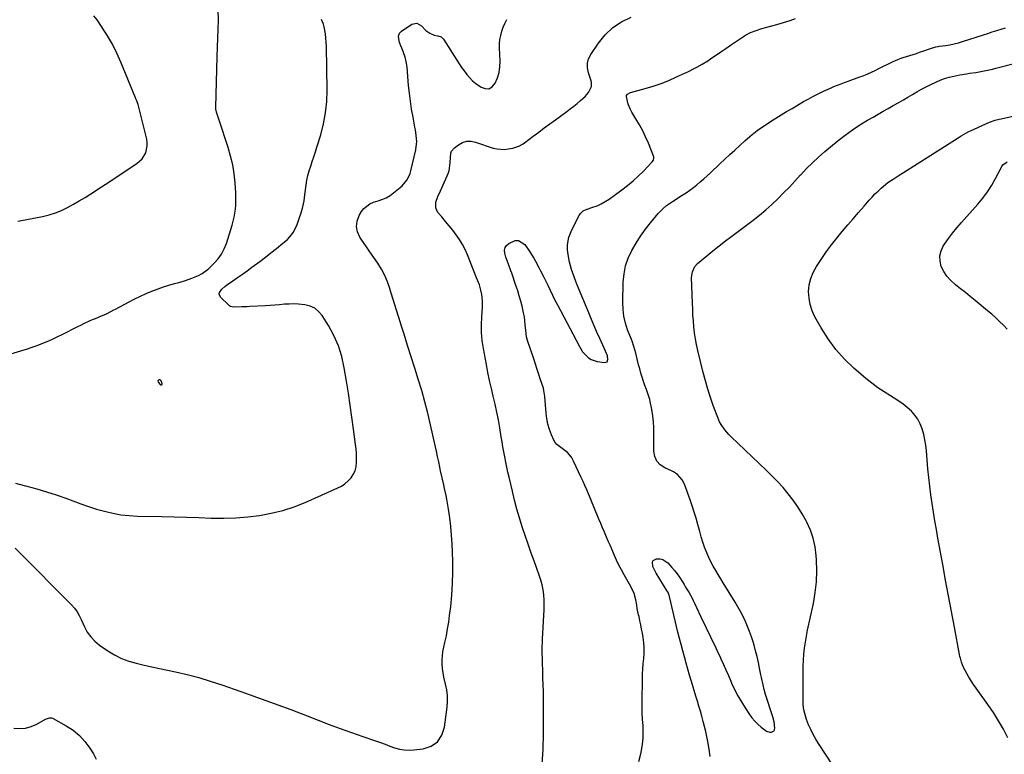
# Model space of a CAD drawing. Units: inches. Extents: x 1926327 to 1931647, y 400682 to 405962.
# Drawn here: x 1927095 to 1927728, y 401784 to 402256 of the extents above; entities that cross this region are included whole.
import ezdxf

# ---------------------------------------------------------------- set-up
doc = ezdxf.new("R2010")
doc.units = ezdxf.units.IN
doc.header["$MEASUREMENT"] = 0
for name, color, linetype in [('1', 7, 'Continuous'), ('7', 7, 'Continuous'), ('8', 7, 'Continuous')]:
    doc.layers.add(name, color=color, linetype=linetype)

msp = doc.modelspace()

# ---------------------------------------------------------------- linework, layer by layer
at = {"layer": '1', "color": 18}
msp.add_polyline3d([(1927185.6, 402024.34, 1768), (1927184.66, 402024.34, 1768), (1927184.09, 402023.69, 1768), (1927184.25, 402022.84, 1768), (1927185.47, 402021.3, 1768), (1927185.75, 402021.13, 1768), (1927186.43, 402021.1, 1768), (1927186.87, 402021.45, 1768), (1927186.9, 402022.01, 1768), (1927186.26, 402023.66, 1768), (1927185.6, 402024.34, 1768)], dxfattribs=at)
at = {"layer": '7', "color": 18}
for points in [[(1927089.65, 402041.02, 1768), (1927100.24, 402044.37, 1768), (1927102.71, 402045.18, 1768), (1927105.18, 402046.04, 1768), (1927107.62, 402046.94, 1768), (1927110.06, 402047.88, 1768), (1927114, 402049.5, 1768), (1927116.89, 402050.76, 1768), (1927119.75, 402052.11, 1768), (1927122.58, 402053.5, 1768), (1927132.75, 402058.67, 1768), (1927134.58, 402059.58, 1768), (1927136.43, 402060.48, 1768), (1927140.16, 402062.17, 1768), (1927142.15, 402063.04, 1768), (1927143.92, 402063.8, 1768), (1927147.45, 402065.3, 1768), (1927150.98, 402066.81, 1768), (1927153.9, 402068.23, 1768), (1927155.82, 402069.23, 1768), (1927156.78, 402069.73, 1768), (1927165.74, 402074.53, 1768), (1927169.3, 402076.37, 1768), (1927172.89, 402078.12, 1768), (1927176.54, 402079.75, 1768), (1927180.23, 402081.31, 1768), (1927184.29, 402082.87, 1768), (1927187.74, 402084.08, 1768), (1927191.23, 402085.16, 1768), (1927194.74, 402086.16, 1768), (1927197.48, 402086.88, 1768), (1927199.64, 402087.48, 1768), (1927201.79, 402088.13, 1768), (1927206.02, 402089.61, 1768), (1927210.17, 402091.32, 1768), (1927212.51, 402092.63, 1768), (1927215.75, 402095.03, 1768), (1927216.75, 402095.94, 1768), (1927220.32, 402099.36, 1768), (1927222.83, 402102.16, 1768), (1927225.02, 402105.16, 1768), (1927226.74, 402108.45, 1768), (1927228.14, 402111.94, 1768), (1927231.86, 402123.75, 1768), (1927232.57, 402126.27, 1768), (1927233.18, 402128.81, 1768), (1927233.63, 402131.38, 1768), (1927233.98, 402133.97, 1768), (1927234.19, 402136.58, 1768), (1927234.3, 402139.19, 1768), (1927234.28, 402141.8, 1768), (1927234.17, 402144.42, 1768), (1927233.74, 402150.87, 1768), (1927233.12, 402156.67, 1768), (1927232.22, 402162.41, 1768), (1927230.88, 402168.06, 1768), (1927229.26, 402173.66, 1768), (1927223.45, 402191.2, 1768), (1927222.77, 402193.23, 1768), (1927221.78, 402196.27, 1768), (1927221.45, 402198.35, 1768), (1927221.42, 402199.41, 1768), (1927222.2, 402232.15, 1768), (1927222.36, 402238.02, 1768), (1927222.55, 402243.89, 1768), (1927222.79, 402249.76, 1768), (1927223.05, 402255.63, 1768), (1927222.92, 402261.42, 1768)], [(1927092.4, 401916.17, 1772), (1927098.42, 401910.13, 1772), (1927102.18, 401906.36, 1772), (1927105.94, 401902.59, 1772), (1927109.7, 401898.81, 1772), (1927113.45, 401895.04, 1772), (1927128.61, 401879.77, 1772), (1927130.51, 401877.66, 1772), (1927132.17, 401875.36, 1772), (1927133.61, 401872.91, 1772), (1927134.25, 401871.65, 1772), (1927134.84, 401870.36, 1772), (1927136.87, 401865.68, 1772), (1927138.72, 401862.26, 1772), (1927140.9, 401859.11, 1772), (1927143.57, 401856.37, 1772), (1927146.58, 401853.91, 1772), (1927151.88, 401850.27, 1772), (1927156.21, 401847.65, 1772), (1927160.69, 401845.38, 1772), (1927165.39, 401843.63, 1772), (1927170.25, 401842.23, 1772), (1927175.23, 401841.11, 1772), (1927180.22, 401839.99, 1772), (1927185.2, 401838.9, 1772), (1927190.19, 401837.82, 1772), (1927195.37, 401836.71, 1772), (1927202.91, 401834.94, 1772), (1927210.4, 401833, 1772), (1927217.81, 401830.77, 1772), (1927225.17, 401828.36, 1772), (1927237.5, 401824.08, 1772), (1927248.2, 401820.29, 1772), (1927258.88, 401816.43, 1772), (1927269.52, 401812.45, 1772), (1927280.13, 401808.39, 1772), (1927287.06, 401805.69, 1772), (1927294.2, 401802.96, 1772), (1927301.35, 401800.29, 1772), (1927308.54, 401797.7, 1772), (1927315.74, 401795.16, 1772), (1927324.08, 401792.28, 1772), (1927327.13, 401791.22, 1772), (1927330.18, 401790.14, 1772), (1927333.22, 401789.05, 1772), (1927336.25, 401787.95, 1772), (1927339.31, 401787.08, 1772), (1927342.41, 401786.5, 1772), (1927345.55, 401786.37, 1772), (1927348.73, 401786.54, 1772), (1927354.61, 401787.26, 1772), (1927359.72, 401789.06, 1772), (1927363.89, 401791.8, 1772), (1927366.62, 401795.96, 1772), (1927368.41, 401801.08, 1772), (1927370, 401814, 1772), (1927370.25, 401817.71, 1772), (1927370.21, 401821.41, 1772), (1927369.77, 401825.08, 1772), (1927369.04, 401828.73, 1772), (1927367.95, 401833.32, 1772), (1927367.45, 401836.04, 1772), (1927367.11, 401838.79, 1772), (1927366.9, 401841.56, 1772), (1927366.88, 401844.34, 1772), (1927367.01, 401847.09, 1772), (1927367.37, 401849.83, 1772), (1927367.89, 401852.55, 1772), (1927368.61, 401855.67, 1772), (1927369.53, 401859.95, 1772), (1927370.35, 401864.25, 1772), (1927371.04, 401868.57, 1772), (1927371.63, 401872.91, 1772), (1927372.32, 401878.78, 1772), (1927373.02, 401886.08, 1772), (1927373.51, 401893.38, 1772), (1927373.66, 401900.7, 1772), (1927373.59, 401908.03, 1772), (1927373.24, 401919.02, 1772), (1927372.94, 401924.6, 1772), (1927372.48, 401930.17, 1772), (1927371.77, 401935.71, 1772), (1927370.91, 401941.24, 1772), (1927369.76, 401947.7, 1772), (1927369.33, 401949.98, 1772), (1927368.39, 401954.52, 1772), (1927367.87, 401956.78, 1772), (1927366.84, 401961.29, 1772), (1927365.87, 401965.83, 1772), (1927365.37, 401968.23, 1772), (1927364.65, 401971.7, 1772), (1927363.91, 401975.16, 1772), (1927363.16, 401978.62, 1772), (1927362.39, 401982.08, 1772), (1927359.38, 401995.49, 1772), (1927357.63, 402002.86, 1772), (1927355.75, 402010.19, 1772), (1927353.68, 402017.46, 1772), (1927351.49, 402024.71, 1772), (1927349.21, 402031.93, 1772), (1927346.93, 402039.15, 1772), (1927344.65, 402046.37, 1772), (1927342.38, 402053.6, 1772), (1927340.71, 402058.9, 1772), (1927339, 402064.36, 1772), (1927337.3, 402069.83, 1772), (1927335.61, 402075.3, 1772), (1927333.92, 402080.77, 1772), (1927333.22, 402083.06, 1772), (1927331.71, 402087.3, 1772), (1927329.96, 402091.43, 1772), (1927327.84, 402095.38, 1772), (1927325.48, 402099.22, 1772), (1927322.93, 402102.96, 1772), (1927320.38, 402106.7, 1772), (1927317.82, 402110.44, 1772), (1927315.26, 402114.18, 1772), (1927314, 402116.02, 1772), (1927312.46, 402119.44, 1772), (1927311.73, 402122.9, 1772), (1927312.22, 402126.39, 1772), (1927313.51, 402129.91, 1772), (1927315.01, 402132.47, 1772), (1927316.54, 402134.5, 1772), (1927320.4, 402137.52, 1772), (1927322.74, 402138.53, 1772), (1927325.75, 402139.42, 1772), (1927328.79, 402140.42, 1772), (1927330.76, 402141.21, 1772), (1927333.46, 402142.87, 1772), (1927339.85, 402147.97, 1772), (1927341.06, 402149.03, 1772), (1927344.16, 402152.7, 1772), (1927345.68, 402155.53, 1772), (1927346.23, 402157.03, 1772), (1927346.68, 402158.57, 1772), (1927349.89, 402172.14, 1772), (1927350.43, 402175.75, 1772), (1927350.46, 402177.58, 1772), (1927350.16, 402181.25, 1772), (1927349.63, 402184.9, 1772), (1927349.31, 402186.72, 1772), (1927348.1, 402193.21, 1772), (1927347.22, 402198.28, 1772), (1927346.45, 402203.36, 1772), (1927345.82, 402208.46, 1772), (1927345.29, 402213.58, 1772), (1927344.25, 402225.25, 1772), (1927343.91, 402227.83, 1772), (1927342.97, 402231.62, 1772), (1927342.16, 402234.09, 1772), (1927341.71, 402235.31, 1772), (1927339.47, 402241.1, 1772), (1927339.16, 402242.09, 1772), (1927338.83, 402245.16, 1772), (1927339.38, 402247.02, 1772), (1927340.7, 402248.43, 1772), (1927347.29, 402252.8, 1772), (1927350.57, 402253.53, 1772), (1927353.49, 402251.88, 1772), (1927356.36, 402248.86, 1772), (1927358.9, 402247.13, 1772), (1927361.7, 402245.87, 1772), (1927364.01, 402245.44, 1772), (1927366.1, 402244.76, 1772), (1927366.94, 402244.08, 1772), (1927367.67, 402243.23, 1772), (1927376.29, 402229.66, 1772), (1927377.8, 402227.35, 1772), (1927379.36, 402225.07, 1772), (1927380.98, 402222.83, 1772), (1927382.64, 402220.63, 1772), (1927384.42, 402218.54, 1772), (1927386.32, 402216.57, 1772), (1927388.4, 402214.79, 1772), (1927391.81, 402212.31, 1772), (1927394.41, 402211.46, 1772), (1927396.8, 402211.43, 1772), (1927398.89, 402212.61, 1772), (1927400.98, 402215.02, 1772), (1927402.39, 402218.41, 1772), (1927403.43, 402221.88, 1772), (1927403.93, 402225.46, 1772), (1927404.07, 402229.13, 1772), (1927403.72, 402237.64, 1772), (1927403.76, 402240.36, 1772), (1927403.97, 402243.05, 1772), (1927404.47, 402245.71, 1772), (1927405.15, 402248.34, 1772), (1927406.07, 402250.9, 1772), (1927407.13, 402253.4, 1772), (1927408.4, 402255.8, 1772)], [(1927094.12, 402126.27, 1766), (1927095.38, 402126.46, 1766), (1927109.98, 402129.32, 1766), (1927114.16, 402130.34, 1766), (1927118.24, 402131.6, 1766), (1927122.2, 402133.23, 1766), (1927126.06, 402135.11, 1766), (1927129.84, 402137.22, 1766), (1927133.58, 402139.37, 1766), (1927137.28, 402141.61, 1766), (1927140.94, 402143.9, 1766), (1927142, 402144.58, 1766), (1927146.16, 402147.26, 1766), (1927150.31, 402149.95, 1766), (1927154.45, 402152.67, 1766), (1927158.57, 402155.4, 1766), (1927170.61, 402163.42, 1766), (1927172.38, 402164.84, 1766), (1927173.95, 402166.43, 1766), (1927176.27, 402170.28, 1766), (1927177.32, 402174.62, 1766), (1927177.27, 402176.83, 1766), (1927176.94, 402179.06, 1766), (1927171.36, 402201.35, 1766), (1927170.39, 402203.97, 1766), (1927169.94, 402205, 1766), (1927169.72, 402205.51, 1766), (1927160.25, 402228.54, 1766), (1927157.66, 402234.33, 1766), (1927154.84, 402240, 1766), (1927151.68, 402245.48, 1766), (1927148.29, 402250.84, 1766), (1927145.04, 402255.65, 1766), (1927142.93, 402258.32, 1766)], [(1927431.19, 401777.35, 1774), (1927431.7, 401787.1, 1774), (1927431.93, 401796.79, 1774), (1927432.05, 401805.79, 1774), (1927432.05, 401814.78, 1774), (1927431.88, 401823.78, 1774), (1927431.59, 401832.77, 1774), (1927431.44, 401836.31, 1774), (1927431.25, 401843.53, 1774), (1927431.21, 401850.74, 1774), (1927431.4, 401857.96, 1774), (1927431.75, 401865.17, 1774), (1927432.26, 401873.08, 1774), (1927432.39, 401876.34, 1774), (1927432.43, 401879.6, 1774), (1927432.31, 401882.85, 1774), (1927432.1, 401886.11, 1774), (1927431.68, 401889.33, 1774), (1927431.1, 401892.52, 1774), (1927430.27, 401895.65, 1774), (1927429.28, 401898.75, 1774), (1927426.1, 401907.44, 1774), (1927424.09, 401913.04, 1774), (1927422.12, 401918.65, 1774), (1927420.21, 401924.29, 1774), (1927418.35, 401929.94, 1774), (1927416.59, 401935.62, 1774), (1927414.92, 401941.32, 1774), (1927413.39, 401947.06, 1774), (1927411.95, 401952.83, 1774), (1927409.81, 401961.88, 1774), (1927409.07, 401965.09, 1774), (1927408.36, 401968.31, 1774), (1927407.7, 401971.54, 1774), (1927407.07, 401974.77, 1774), (1927406.47, 401978.01, 1774), (1927405.89, 401981.25, 1774), (1927405.34, 401984.5, 1774), (1927404.8, 401987.75, 1774), (1927403.88, 401993.46, 1774), (1927402.99, 401998.58, 1774), (1927402.01, 402003.68, 1774), (1927400.91, 402008.75, 1774), (1927399.72, 402013.8, 1774), (1927398.5, 402018.86, 1774), (1927397.35, 402023.92, 1774), (1927396.29, 402029.01, 1774), (1927395.29, 402034.1, 1774), (1927393.34, 402044.55, 1774), (1927392.59, 402049.61, 1774), (1927392.12, 402054.68, 1774), (1927392.04, 402059.77, 1774), (1927392.23, 402064.88, 1774), (1927392.71, 402071.03, 1774), (1927392.76, 402075.1, 1774), (1927392.3, 402079.14, 1774), (1927391.75, 402081.97, 1774), (1927390.74, 402085.43, 1774), (1927389, 402089.93, 1774), (1927383.05, 402104.71, 1774), (1927381.55, 402108.07, 1774), (1927379.88, 402111.34, 1774), (1927377.97, 402114.47, 1774), (1927375.89, 402117.5, 1774), (1927373.65, 402120.44, 1774), (1927371.37, 402123.34, 1774), (1927369.01, 402126.19, 1774), (1927366.61, 402128.99, 1774), (1927364.34, 402131.57, 1774), (1927363.35, 402133.15, 1774), (1927362.71, 402134.81, 1774), (1927362.84, 402138.43, 1774), (1927364.12, 402142.22, 1774), (1927365.68, 402145.9, 1774), (1927370.12, 402155.38, 1774), (1927370.77, 402157.01, 1774), (1927371.29, 402158.66, 1774), (1927371.83, 402162.1, 1774), (1927371.95, 402164.11, 1774), (1927372.11, 402167.13, 1774), (1927372.46, 402170.06, 1774), (1927372.94, 402171.35, 1774), (1927374.77, 402173.48, 1774), (1927377.36, 402175.4, 1774), (1927379.95, 402176.77, 1774), (1927382.62, 402177.61, 1774), (1927385.42, 402177.64, 1774), (1927388.31, 402177.13, 1774), (1927399.66, 402173.32, 1774), (1927402.05, 402172.72, 1774), (1927406.88, 402172.41, 1774), (1927409.33, 402172.69, 1774), (1927412.17, 402173.25, 1774), (1927414.22, 402173.78, 1774), (1927416.19, 402174.53, 1774), (1927418.96, 402176.07, 1774), (1927419.82, 402176.68, 1774), (1927425.28, 402180.82, 1774), (1927428.87, 402183.51, 1774), (1927432.46, 402186.19, 1774), (1927436.08, 402188.85, 1774), (1927439.7, 402191.49, 1774), (1927446.9, 402196.71, 1774), (1927449.19, 402198.41, 1774), (1927451.44, 402200.14, 1774), (1927453.66, 402201.93, 1774), (1927455.84, 402203.76, 1774), (1927458.85, 402206.46, 1774), (1927460.84, 402208.98, 1774), (1927462.86, 402212.82, 1774), (1927462.92, 402215.45, 1774), (1927462.63, 402216.5, 1774), (1927460.81, 402221.71, 1774), (1927460.22, 402224.77, 1774), (1927460.19, 402227.76, 1774), (1927460.99, 402230.63, 1774), (1927462.35, 402233.43, 1774), (1927467.28, 402240.7, 1774), (1927471.65, 402246.01, 1774), (1927476.54, 402250.67, 1774), (1927482.19, 402254.37, 1774), (1927488.35, 402257.42, 1774)], [(1927493.18, 401779.14, 1776), (1927494.48, 401784.08, 1776), (1927494.95, 401786.27, 1776), (1927495.62, 401790.21, 1776), (1927496.05, 401794.17, 1776), (1927496.12, 401798.15, 1776), (1927495.96, 401802.14, 1776), (1927495.68, 401806.15, 1776), (1927495.48, 401810.15, 1776), (1927495.4, 401814.17, 1776), (1927495.39, 401818.18, 1776), (1927495.59, 401831.74, 1776), (1927495.69, 401835.14, 1776), (1927495.86, 401838.54, 1776), (1927496.13, 401841.93, 1776), (1927496.48, 401845.32, 1776), (1927496.72, 401848.69, 1776), (1927496.76, 401852.06, 1776), (1927496.49, 401855.43, 1776), (1927496.03, 401858.78, 1776), (1927495.52, 401861.52, 1776), (1927495.01, 401864.19, 1776), (1927494.48, 401866.86, 1776), (1927493.94, 401869.53, 1776), (1927493.37, 401872.19, 1776), (1927493.11, 401873.43, 1776), (1927492.26, 401877.52, 1776), (1927491.87, 401879.57, 1776), (1927491.23, 401883.08, 1776), (1927490.15, 401886.95, 1776), (1927488.48, 401890.62, 1776), (1927487.21, 401893, 1776), (1927483.78, 401899.08, 1776), (1927482.1, 401902.18, 1776), (1927480.48, 401905.31, 1776), (1927478.96, 401908.49, 1776), (1927476.92, 401913.05, 1776), (1927475.82, 401915.61, 1776), (1927474.72, 401918.17, 1776), (1927473.62, 401920.74, 1776), (1927472.53, 401923.31, 1776), (1927471.17, 401926.55, 1776), (1927469.99, 401929.34, 1776), (1927468.81, 401932.13, 1776), (1927467.63, 401934.92, 1776), (1927464.28, 401942.84, 1776), (1927463.86, 401943.87, 1776), (1927463.24, 401945.42, 1776), (1927462.83, 401946.46, 1776), (1927462.62, 401946.97, 1776), (1927460.85, 401951.17, 1776), (1927459.74, 401953.77, 1776), (1927458.61, 401956.37, 1776), (1927457.45, 401958.95, 1776), (1927456.26, 401961.52, 1776), (1927451.3, 401972.15, 1776), (1927449.96, 401974.56, 1776), (1927447.3, 401977.73, 1776), (1927443.99, 401980.19, 1776), (1927440.59, 401982.72, 1776), (1927439.57, 401984.09, 1776), (1927438.71, 401985.61, 1776), (1927437.21, 401989.02, 1776), (1927435.91, 401992.41, 1776), (1927434.86, 401995.86, 1776), (1927434.16, 401999.4, 1776), (1927433.7, 402003, 1776), (1927432.9, 402013.54, 1776), (1927432.26, 402017.6, 1776), (1927431.89, 402018.91, 1776), (1927430.15, 402024.35, 1776), (1927429.06, 402027.72, 1776), (1927427.96, 402031.09, 1776), (1927426.85, 402034.45, 1776), (1927425.73, 402037.81, 1776), (1927421.74, 402049.63, 1776), (1927421.09, 402052.01, 1776), (1927420.52, 402056.1, 1776), (1927420.27, 402059.65, 1776), (1927420.02, 402062.24, 1776), (1927419.68, 402064.81, 1776), (1927419.2, 402067.37, 1776), (1927418.21, 402071.6, 1776), (1927417.33, 402074.96, 1776), (1927416.39, 402078.3, 1776), (1927415.37, 402081.63, 1776), (1927414.29, 402084.93, 1776), (1927411.6, 402092.89, 1776), (1927411.08, 402094.38, 1776), (1927409.41, 402098.77, 1776), (1927407.84, 402103.2, 1776), (1927407.11, 402105.75, 1776), (1927407, 402107.61, 1776), (1927407.31, 402109.31, 1776), (1927408.24, 402110.76, 1776), (1927409.59, 402112.05, 1776), (1927413.69, 402113.86, 1776), (1927415.99, 402113.93, 1776), (1927420, 402111.26, 1776), (1927423.27, 402106.51, 1776), (1927425.76, 402102.62, 1776), (1927426.91, 402100.62, 1776), (1927429.05, 402096.52, 1776), (1927430.1, 402094.46, 1776), (1927432.18, 402090.32, 1776), (1927434.71, 402085.24, 1776), (1927436.26, 402082.06, 1776), (1927437.75, 402078.84, 1776), (1927438.5, 402077.24, 1776), (1927440.06, 402074.07, 1776), (1927440.88, 402072.5, 1776), (1927454.94, 402046.16, 1776), (1927455.19, 402045.68, 1776), (1927455.93, 402044.21, 1776), (1927456.78, 402042.83, 1776), (1927457.12, 402042.41, 1776), (1927459.3, 402039.97, 1776), (1927460.87, 402038.56, 1776), (1927462.58, 402037.4, 1776), (1927466.54, 402036.13, 1776), (1927471.32, 402035.48, 1776), (1927472.83, 402035.98, 1776), (1927473.38, 402037.48, 1776), (1927473.02, 402039.75, 1776), (1927471.15, 402044.24, 1776), (1927468.12, 402050.9, 1776), (1927466.3, 402054.98, 1776), (1927464.5, 402059.07, 1776), (1927462.76, 402063.18, 1776), (1927461.05, 402067.31, 1776), (1927453.49, 402085.85, 1776), (1927452.57, 402088.18, 1776), (1927451.68, 402090.52, 1776), (1927450.83, 402092.88, 1776), (1927450.02, 402095.24, 1776), (1927448.67, 402100.05, 1776), (1927447.82, 402104.97, 1776), (1927447.48, 402107.79, 1776), (1927447.38, 402111.11, 1776), (1927448.36, 402116, 1776), (1927448.89, 402117.59, 1776), (1927450.24, 402120.65, 1776), (1927454.96, 402129.98, 1776), (1927455.77, 402131.27, 1776), (1927457.41, 402132.85, 1776), (1927459.43, 402133.88, 1776), (1927463.64, 402135.21, 1776), (1927466.42, 402136.24, 1776), (1927469.11, 402137.43, 1776), (1927471.67, 402138.88, 1776), (1927474.15, 402140.5, 1776), (1927482.37, 402146.47, 1776), (1927486, 402149.25, 1776), (1927489.53, 402152.16, 1776), (1927492.9, 402155.25, 1776), (1927496.17, 402158.45, 1776), (1927501.91, 402164.39, 1776), (1927502.67, 402165.5, 1776), (1927502.97, 402166.77, 1776), (1927502.91, 402167.2, 1776), (1927502.79, 402167.63, 1776), (1927499.36, 402176.34, 1776), (1927497.63, 402180.4, 1776), (1927495.75, 402184.39, 1776), (1927493.66, 402188.28, 1776), (1927491.42, 402192.08, 1776), (1927488.76, 402196.33, 1776), (1927487.83, 402198, 1776), (1927486.41, 402201.51, 1776), (1927485.92, 402203.35, 1776), (1927485.34, 402206.51, 1776), (1927485.42, 402207.01, 1776), (1927485.98, 402207.87, 1776), (1927487.4, 402208.76, 1776), (1927487.94, 402208.94, 1776), (1927497.28, 402211.48, 1776), (1927502.46, 402213.04, 1776), (1927507.57, 402214.77, 1776), (1927512.57, 402216.78, 1776), (1927517.51, 402218.97, 1776), (1927525.09, 402222.58, 1776), (1927528.72, 402224.38, 1776), (1927530.52, 402225.32, 1776), (1927534.06, 402227.29, 1776), (1927537.52, 402229.41, 1776), (1927539.21, 402230.53, 1776), (1927545.92, 402235.1, 1776), (1927549.08, 402237.26, 1776), (1927552.24, 402239.42, 1776), (1927555.39, 402241.58, 1776), (1927558.54, 402243.75, 1776), (1927561.78, 402245.74, 1776), (1927565.12, 402247.49, 1776), (1927568.62, 402248.89, 1776), (1927572.24, 402250.05, 1776), (1927581.93, 402252.62, 1776), (1927584.1, 402253.23, 1776), (1927588.41, 402254.54, 1776), (1927590.54, 402255.26, 1776), (1927593.96, 402256.46, 1776)], [(1927539.17, 401782.24, 1778), (1927538.48, 401787.12, 1778), (1927537.62, 401791.98, 1778), (1927536.99, 401795.1, 1778), (1927536.28, 401798.38, 1778), (1927535.52, 401801.65, 1778), (1927534.67, 401804.9, 1778), (1927533.76, 401808.13, 1778), (1927532.81, 401811.35, 1778), (1927531.86, 401814.56, 1778), (1927530.9, 401817.78, 1778), (1927529.95, 401821, 1778), (1927527.08, 401830.61, 1778), (1927525.92, 401834.53, 1778), (1927524.77, 401838.45, 1778), (1927523.64, 401842.38, 1778), (1927522.52, 401846.31, 1778), (1927521.43, 401850.25, 1778), (1927520.38, 401854.2, 1778), (1927519.39, 401858.17, 1778), (1927518.42, 401862.14, 1778), (1927513.02, 401885.06, 1778), (1927512.77, 401886, 1778), (1927511.8, 401888.23, 1778), (1927511.55, 401888.65, 1778), (1927504.36, 401900.06, 1778), (1927502.35, 401904.5, 1778), (1927502.05, 401907.34, 1778), (1927502.47, 401908.36, 1778), (1927504.56, 401909.42, 1778), (1927507.02, 401909.26, 1778), (1927508.76, 401908.81, 1778), (1927511.8, 401906.78, 1778), (1927514.56, 401903.83, 1778), (1927516.27, 401901.81, 1778), (1927517.85, 401899.69, 1778), (1927519.34, 401897.51, 1778), (1927521.24, 401894.55, 1778), (1927522.29, 401892.89, 1778), (1927523.34, 401891.21, 1778), (1927525.38, 401887.84, 1778), (1927527.31, 401884.41, 1778), (1927528.21, 401882.65, 1778), (1927529.07, 401880.88, 1778), (1927534.47, 401869.31, 1778), (1927535.83, 401866.43, 1778), (1927537.2, 401863.55, 1778), (1927538.59, 401860.67, 1778), (1927539.99, 401857.81, 1778), (1927541.39, 401854.94, 1778), (1927542.77, 401852.06, 1778), (1927544.12, 401849.17, 1778), (1927545.45, 401846.27, 1778), (1927546.03, 401845, 1778), (1927547.63, 401841.46, 1778), (1927549.22, 401837.91, 1778), (1927550.79, 401834.36, 1778), (1927552.35, 401830.8, 1778), (1927552.9, 401829.53, 1778), (1927554.84, 401825.39, 1778), (1927556.91, 401821.32, 1778), (1927559.19, 401817.37, 1778), (1927561.6, 401813.48, 1778), (1927564.3, 401809.37, 1778), (1927565.94, 401807.12, 1778), (1927567.72, 401804.99, 1778), (1927569.69, 401803.03, 1778), (1927571.79, 401801.2, 1778), (1927575.32, 401798.59, 1778), (1927577.42, 401797.97, 1778), (1927578.55, 401797.95, 1778), (1927580.17, 401798.8, 1778), (1927580.72, 401800.54, 1778), (1927580.21, 401804.67, 1778), (1927579.4, 401807.83, 1778), (1927574.77, 401822.16, 1778), (1927573.85, 401825.27, 1778), (1927573.07, 401828.42, 1778), (1927572.05, 401833.18, 1778), (1927571.73, 401834.77, 1778), (1927570.89, 401839.06, 1778), (1927570.1, 401842.78, 1778), (1927569.25, 401846.48, 1778), (1927568.3, 401850.17, 1778), (1927567.29, 401853.83, 1778), (1927566.68, 401855.92, 1778), (1927565.62, 401859.28, 1778), (1927564.46, 401862.6, 1778), (1927563.17, 401865.88, 1778), (1927561.78, 401869.12, 1778), (1927560.26, 401872.3, 1778), (1927558.66, 401875.43, 1778), (1927556.95, 401878.51, 1778), (1927555.15, 401881.54, 1778), (1927547.52, 401893.85, 1778), (1927545.87, 401896.53, 1778), (1927544.24, 401899.23, 1778), (1927542.64, 401901.94, 1778), (1927541.06, 401904.66, 1778), (1927539.57, 401907.43, 1778), (1927538.18, 401910.24, 1778), (1927536.94, 401913.12, 1778), (1927535.56, 401916.75, 1778), (1927534.42, 401920.08, 1778), (1927533.34, 401923.43, 1778), (1927532.36, 401926.8, 1778), (1927531.12, 401931.41, 1778), (1927530.02, 401935.41, 1778), (1927528.85, 401939.38, 1778), (1927527.56, 401943.32, 1778), (1927526.19, 401947.23, 1778), (1927522.5, 401957.31, 1778), (1927521.16, 401960.06, 1778), (1927518.13, 401963.51, 1778), (1927515.61, 401965.24, 1778), (1927514.24, 401965.93, 1778), (1927509.94, 401967.77, 1778), (1927507.02, 401969.73, 1778), (1927504.75, 401972.12, 1778), (1927503.47, 401975.15, 1778), (1927502.85, 401978.61, 1778), (1927502.93, 401989.45, 1778), (1927502.85, 401993.41, 1778), (1927502.61, 401997.36, 1778), (1927502.15, 402001.29, 1778), (1927501.53, 402005.2, 1778), (1927500.57, 402010.33, 1778), (1927500.28, 402011.66, 1778), (1927499.54, 402014.28, 1778), (1927498.13, 402018.12, 1778), (1927497.21, 402020.69, 1778), (1927496.29, 402023.36, 1778), (1927495.42, 402026, 1778), (1927494.6, 402028.65, 1778), (1927493.85, 402031.32, 1778), (1927493.14, 402034.01, 1778), (1927491.29, 402041.46, 1778), (1927490.7, 402043.68, 1778), (1927490.02, 402045.87, 1778), (1927488.87, 402049.13, 1778), (1927488.47, 402050.21, 1778), (1927486.04, 402056.53, 1778), (1927484.67, 402060.81, 1778), (1927483.65, 402065.16, 1778), (1927483.14, 402069.59, 1778), (1927482.98, 402074.08, 1778), (1927483.26, 402087.06, 1778), (1927483.76, 402092.39, 1778), (1927484.75, 402097.59, 1778), (1927486.48, 402102.6, 1778), (1927488.69, 402107.48, 1778), (1927488.73, 402107.56, 1778), (1927491.43, 402112.21, 1778), (1927494.31, 402116.74, 1778), (1927497.45, 402121.1, 1778), (1927500.76, 402125.33, 1778), (1927505.74, 402131.33, 1778), (1927508.84, 402134.54, 1778), (1927511.14, 402136.44, 1778), (1927514.81, 402139, 1778), (1927521.2, 402143.03, 1778), (1927523.61, 402144.61, 1778), (1927525.98, 402146.25, 1778), (1927528.29, 402147.98, 1778), (1927530.56, 402149.76, 1778), (1927532.78, 402151.61, 1778), (1927534.97, 402153.49, 1778), (1927537.12, 402155.41, 1778), (1927539.24, 402157.37, 1778), (1927545.37, 402163.15, 1778), (1927548.53, 402166.12, 1778), (1927551.7, 402169.08, 1778), (1927554.89, 402172.01, 1778), (1927558.09, 402174.94, 1778), (1927561.46, 402178.01, 1778), (1927564.54, 402180.72, 1778), (1927566.12, 402182.04, 1778), (1927569.34, 402184.58, 1778), (1927572.68, 402186.97, 1778), (1927574.39, 402188.1, 1778), (1927577.81, 402190.27, 1778), (1927581.26, 402192.44, 1778), (1927584.73, 402194.59, 1778), (1927588.22, 402196.69, 1778), (1927591.73, 402198.77, 1778), (1927596.26, 402201.42, 1778), (1927599.19, 402203.1, 1778), (1927602.14, 402204.74, 1778), (1927605.12, 402206.33, 1778), (1927608.12, 402207.89, 1778), (1927611.98, 402209.81, 1778), (1927616.43, 402211.83, 1778), (1927618.69, 402212.78, 1778), (1927623.24, 402214.57, 1778), (1927625.53, 402215.44, 1778), (1927627.83, 402216.28, 1778), (1927635.22, 402218.96, 1778), (1927636.85, 402219.57, 1778), (1927640.06, 402220.85, 1778), (1927643.24, 402222.25, 1778), (1927644.81, 402222.98, 1778), (1927647.91, 402224.52, 1778), (1927651.43, 402226.32, 1778), (1927653.2, 402227.19, 1778), (1927656.79, 402228.87, 1778), (1927659.71, 402230.18, 1778), (1927661.83, 402231.01, 1778), (1927663.26, 402231.51, 1778), (1927667.46, 402232.8, 1778), (1927671.64, 402234.12, 1778), (1927673.73, 402234.82, 1778), (1927675.8, 402235.53, 1778), (1927680.76, 402237.28, 1778), (1927684.24, 402238.3, 1778), (1927685.67, 402238.58, 1778), (1927686.38, 402238.69, 1778), (1927690.48, 402239.24, 1778), (1927693.24, 402239.69, 1778), (1927695.97, 402240.23, 1778), (1927698.67, 402240.92, 1778), (1927701.34, 402241.7, 1778), (1927714.74, 402246.02, 1778), (1927717.6, 402246.94, 1778), (1927720.45, 402247.87, 1778), (1927723.31, 402248.8, 1778), (1927726.16, 402249.73, 1778), (1927729.02, 402250.64, 1778)], [(1927730.48, 401794.3, 1782), (1927727.57, 401799.83, 1782), (1927724.48, 401805.27, 1782), (1927721.13, 401810.54, 1782), (1927717.61, 401815.71, 1782), (1927710.03, 401826.29, 1782), (1927708.44, 401828.58, 1782), (1927706.91, 401830.9, 1782), (1927705.46, 401833.28, 1782), (1927704.06, 401835.69, 1782), (1927701.99, 401839.48, 1782), (1927700.6, 401842.98, 1782), (1927699.93, 401845.41, 1782), (1927699.64, 401846.64, 1782), (1927699.39, 401847.88, 1782), (1927696.06, 401865.5, 1782), (1927694.17, 401875.56, 1782), (1927692.29, 401885.62, 1782), (1927690.43, 401895.68, 1782), (1927688.59, 401905.74, 1782), (1927685.52, 401922.63, 1782), (1927684.53, 401928.17, 1782), (1927683.57, 401933.7, 1782), (1927682.65, 401939.25, 1782), (1927681.75, 401944.79, 1782), (1927680.94, 401950.35, 1782), (1927680.21, 401955.92, 1782), (1927679.59, 401961.5, 1782), (1927679.06, 401967.1, 1782), (1927678.08, 401978.82, 1782), (1927677.68, 401982.33, 1782), (1927677.13, 401985.81, 1782), (1927676.36, 401989.25, 1782), (1927675.42, 401992.79, 1782), (1927674.18, 401995.98, 1782), (1927672.65, 401998.99, 1782), (1927670.68, 402001.72, 1782), (1927668.41, 402004.28, 1782), (1927665.83, 402006.59, 1782), (1927663.16, 402008.77, 1782), (1927660.33, 402010.75, 1782), (1927657.4, 402012.6, 1782), (1927655.01, 402014, 1782), (1927650.89, 402016.56, 1782), (1927646.87, 402019.26, 1782), (1927643, 402022.18, 1782), (1927639.24, 402025.25, 1782), (1927631.47, 402031.94, 1782), (1927625.43, 402037.73, 1782), (1927619.83, 402043.88, 1782), (1927614.92, 402050.59, 1782), (1927610.45, 402057.67, 1782), (1927606.47, 402064.79, 1782), (1927604.68, 402068.68, 1782), (1927603.34, 402072.67, 1782), (1927602.64, 402076.83, 1782), (1927602.38, 402081.1, 1782), (1927602.83, 402085.34, 1782), (1927603.73, 402089.44, 1782), (1927605.32, 402093.32, 1782), (1927607.36, 402097.07, 1782), (1927610.84, 402102.32, 1782), (1927613.93, 402106.79, 1782), (1927617.13, 402111.18, 1782), (1927620.5, 402115.44, 1782), (1927623.98, 402119.62, 1782), (1927624.17, 402119.84, 1782), (1927627.63, 402123.85, 1782), (1927631.09, 402127.86, 1782), (1927634.55, 402131.87, 1782), (1927638, 402135.89, 1782), (1927641.28, 402139.71, 1782), (1927643.13, 402141.77, 1782), (1927645.05, 402143.78, 1782), (1927647.05, 402145.69, 1782), (1927649.11, 402147.55, 1782), (1927651.86, 402149.86, 1782), (1927653.41, 402151.06, 1782), (1927656.64, 402153.29, 1782), (1927659.95, 402155.41, 1782), (1927661.61, 402156.47, 1782), (1927663.27, 402157.52, 1782), (1927698.54, 402179.85, 1782), (1927700.49, 402181.06, 1782), (1927703.44, 402182.81, 1782), (1927705.47, 402183.88, 1782), (1927706.5, 402184.38, 1782), (1927716.2, 402188.89, 1782), (1927718.63, 402189.92, 1782), (1927722.4, 402191.13, 1782), (1927724.96, 402191.81, 1782), (1927726.24, 402192.11, 1782), (1927734.82, 402194.07, 1782)], [(1927729.93, 402056.93, 1784), (1927727.59, 402059.43, 1784), (1927725.15, 402061.84, 1784), (1927722.65, 402064.19, 1784), (1927720.08, 402066.46, 1784), (1927717.47, 402068.67, 1784), (1927709.4, 402075.28, 1784), (1927706.27, 402077.83, 1784), (1927703.13, 402080.37, 1784), (1927699.97, 402082.89, 1784), (1927696.8, 402085.4, 1784), (1927693.6, 402088.29, 1784), (1927691.23, 402090.98, 1784), (1927689.29, 402094.01, 1784), (1927687.66, 402097.26, 1784), (1927686.85, 402100.62, 1784), (1927686.69, 402103.93, 1784), (1927687.49, 402107.14, 1784), (1927688.95, 402110.28, 1784), (1927689.75, 402111.49, 1784), (1927692.27, 402115.12, 1784), (1927694.89, 402118.67, 1784), (1927697.68, 402122.1, 1784), (1927700.56, 402125.45, 1784), (1927711.22, 402137.27, 1784), (1927714.43, 402141.12, 1784), (1927717.42, 402145.12, 1784), (1927720.08, 402149.35, 1784), (1927722.53, 402153.72, 1784), (1927726.48, 402161.49, 1784), (1927727.21, 402162.6, 1784), (1927729.92, 402164.41, 1784)], [(1927091.47, 401800.56, 1774), (1927095.3, 401800.35, 1774), (1927099.05, 401800.62, 1774), (1927102.66, 401801.63, 1774), (1927106.19, 401803.13, 1774), (1927111.96, 401806.31, 1774), (1927114.41, 401807.15, 1774), (1927115.68, 401807.14, 1774), (1927116.28, 401806.97, 1774), (1927116.87, 401806.71, 1774), (1927125.19, 401802.12, 1774), (1927129.63, 401799.19, 1774), (1927133.7, 401795.87, 1774), (1927137.21, 401791.96, 1774), (1927140.34, 401787.66, 1774), (1927142.62, 401783.94, 1774), (1927144.47, 401780.68, 1774)]]:
    msp.add_polyline3d(points, dxfattribs=at)
at = {"layer": '8', "color": 18}
for points in [[(1927092.69, 401957.92, 1770), (1927098.14, 401956.41, 1770), (1927099.87, 401955.99, 1770), (1927106.21, 401954.31, 1770), (1927112.49, 401952.48, 1770), (1927118.71, 401950.43, 1770), (1927124.87, 401948.22, 1770), (1927129.43, 401946.5, 1770), (1927134.49, 401944.66, 1770), (1927139.58, 401942.93, 1770), (1927144.72, 401941.35, 1770), (1927149.89, 401939.87, 1770), (1927155.12, 401938.65, 1770), (1927160.38, 401937.7, 1770), (1927165.7, 401937.13, 1770), (1927171.05, 401936.82, 1770), (1927186.6, 401936.49, 1770), (1927194.55, 401936.3, 1770), (1927202.49, 401936.08, 1770), (1927210.44, 401935.81, 1770), (1927218.38, 401935.52, 1770), (1927218.89, 401935.5, 1770), (1927226.57, 401935.41, 1770), (1927234.23, 401935.61, 1770), (1927241.87, 401936.24, 1770), (1927249.49, 401937.16, 1770), (1927257.01, 401938.59, 1770), (1927264.42, 401940.41, 1770), (1927271.66, 401942.82, 1770), (1927278.79, 401945.63, 1770), (1927299.73, 401954.85, 1770), (1927302.12, 401956.11, 1770), (1927304.37, 401957.58, 1770), (1927306.38, 401959.35, 1770), (1927308.24, 401961.32, 1770), (1927309.71, 401963.55, 1770), (1927310.86, 401965.9, 1770), (1927311.51, 401968.43, 1770), (1927311.85, 401971.36, 1770), (1927311.84, 401974.24, 1770), (1927311.75, 401977.12, 1770), (1927311.51, 401979.99, 1770), (1927311.19, 401982.86, 1770), (1927309.87, 401992.58, 1770), (1927308.8, 402000.29, 1770), (1927307.69, 402008.01, 1770), (1927306.53, 402015.71, 1770), (1927305.33, 402023.41, 1770), (1927303.94, 402032.15, 1770), (1927302.35, 402039.29, 1770), (1927300.21, 402046.21, 1770), (1927297.23, 402052.83, 1770), (1927293.7, 402059.24, 1770), (1927289.63, 402065.64, 1770), (1927287.43, 402068.25, 1770), (1927284.92, 402070.35, 1770), (1927281.93, 402071.72, 1770), (1927278.63, 402072.59, 1770), (1927274.52, 402072.99, 1770), (1927271.48, 402073.13, 1770), (1927268.45, 402073.07, 1770), (1927265.41, 402072.88, 1770), (1927262.37, 402072.6, 1770), (1927259.32, 402072.35, 1770), (1927256.28, 402072.14, 1770), (1927253.23, 402071.95, 1770), (1927243.19, 402071.4, 1770), (1927241.49, 402071.31, 1770), (1927238.11, 402071.16, 1770), (1927233.64, 402071.02, 1770), (1927231.84, 402071.2, 1770), (1927230.73, 402071.58, 1770), (1927230.24, 402071.89, 1770), (1927229.79, 402072.27, 1770), (1927224.41, 402077.48, 1770), (1927223.52, 402079.46, 1770), (1927223.71, 402080.48, 1770), (1927225.15, 402082.53, 1770), (1927227.19, 402084.36, 1770), (1927228.29, 402085.18, 1770), (1927232.24, 402087.88, 1770), (1927235.34, 402090.02, 1770), (1927238.42, 402092.2, 1770), (1927241.48, 402094.41, 1770), (1927244.51, 402096.65, 1770), (1927245.97, 402097.74, 1770), (1927249.59, 402100.48, 1770), (1927253.2, 402103.24, 1770), (1927256.79, 402106.03, 1770), (1927260.36, 402108.83, 1770), (1927264.47, 402112.08, 1770), (1927267.33, 402114.62, 1770), (1927269.89, 402117.47, 1770), (1927271.01, 402119.02, 1770), (1927272.87, 402122.33, 1770), (1927273.6, 402124.09, 1770), (1927274.98, 402127.93, 1770), (1927276.19, 402131.69, 1770), (1927277.23, 402135.49, 1770), (1927278.03, 402139.35, 1770), (1927278.65, 402143.25, 1770), (1927279.43, 402149.45, 1770), (1927279.92, 402152.58, 1770), (1927280.55, 402155.67, 1770), (1927281.37, 402158.72, 1770), (1927282.32, 402161.74, 1770), (1927283.36, 402164.74, 1770), (1927284.37, 402167.75, 1770), (1927285.35, 402170.77, 1770), (1927286.3, 402173.79, 1770), (1927288.76, 402181.73, 1770), (1927290.58, 402188.78, 1770), (1927291.95, 402195.89, 1770), (1927292.64, 402203.1, 1770), (1927292.87, 402210.38, 1770), (1927292.45, 402238.53, 1770), (1927292.34, 402241.23, 1770), (1927292.12, 402243.91, 1770), (1927291.76, 402246.58, 1770), (1927290.91, 402251.15, 1770), (1927290.47, 402252.81, 1770), (1927289.18, 402255.95, 1770)], [(1927618.2, 401776.27, 1780), (1927608.78, 401790.59, 1780), (1927606.98, 401793.51, 1780), (1927605.3, 401796.49, 1780), (1927603.8, 401799.57, 1780), (1927602.41, 401802.7, 1780), (1927601.04, 401806.07, 1780), (1927600.49, 401807.59, 1780), (1927599.34, 401812.28, 1780), (1927598.98, 401815.5, 1780), (1927598.9, 401817.12, 1780), (1927598.86, 401818.74, 1780), (1927598.81, 401832.51, 1780), (1927598.85, 401836.41, 1780), (1927598.95, 401840.3, 1780), (1927599.14, 401844.19, 1780), (1927599.4, 401848.08, 1780), (1927599.79, 401851.96, 1780), (1927600.29, 401855.82, 1780), (1927600.94, 401859.65, 1780), (1927601.7, 401863.47, 1780), (1927605.49, 401880.7, 1780), (1927606.7, 401887.65, 1780), (1927607.51, 401894.63, 1780), (1927607.71, 401901.65, 1780), (1927607.5, 401908.71, 1780), (1927607.29, 401911.52, 1780), (1927606.54, 401917.09, 1780), (1927605.34, 401922.54, 1780), (1927603.49, 401927.79, 1780), (1927601.2, 401932.92, 1780), (1927600.79, 401933.71, 1780), (1927598.23, 401938.26, 1780), (1927595.49, 401942.69, 1780), (1927592.49, 401946.95, 1780), (1927589.31, 401951.1, 1780), (1927585.93, 401955.09, 1780), (1927582.45, 401958.98, 1780), (1927578.82, 401962.74, 1780), (1927575.09, 401966.41, 1780), (1927552.58, 401987.7, 1780), (1927551.14, 401989.16, 1780), (1927548.48, 401992.27, 1780), (1927546.18, 401995.65, 1780), (1927545.18, 401997.42, 1780), (1927543.54, 402001.16, 1780), (1927541.1, 402007.8, 1780), (1927539.26, 402013.07, 1780), (1927537.54, 402018.38, 1780), (1927536, 402023.75, 1780), (1927534.58, 402029.15, 1780), (1927531.13, 402043.25, 1780), (1927530.3, 402046.99, 1780), (1927529.59, 402050.75, 1780), (1927529.05, 402054.54, 1780), (1927528.63, 402058.35, 1780), (1927528.32, 402062.17, 1780), (1927528.06, 402066, 1780), (1927527.86, 402069.83, 1780), (1927527.7, 402073.67, 1780), (1927527.17, 402090.15, 1780), (1927527.64, 402093.84, 1780), (1927529.23, 402097.19, 1780), (1927530.92, 402099, 1780), (1927536.87, 402103.99, 1780), (1927540.85, 402107.26, 1780), (1927544.86, 402110.48, 1780), (1927548.92, 402113.64, 1780), (1927553.02, 402116.75, 1780), (1927566.69, 402126.96, 1780), (1927570.84, 402130.2, 1780), (1927574.9, 402133.55, 1780), (1927578.81, 402137.07, 1780), (1927582.62, 402140.71, 1780), (1927586.33, 402144.46, 1780), (1927590, 402148.25, 1780), (1927593.61, 402152.1, 1780), (1927597.17, 402155.99, 1780), (1927597.32, 402156.15, 1780), (1927601.01, 402160.06, 1780), (1927604.81, 402163.87, 1780), (1927608.77, 402167.5, 1780), (1927612.84, 402171.01, 1780), (1927621.4, 402178.08, 1780), (1927625.93, 402181.63, 1780), (1927630.57, 402185.03, 1780), (1927635.38, 402188.19, 1780), (1927640.29, 402191.2, 1780), (1927643.82, 402193.23, 1780), (1927647.06, 402195.09, 1780), (1927650.3, 402196.95, 1780), (1927653.54, 402198.8, 1780), (1927656.79, 402200.64, 1780), (1927660.35, 402202.66, 1780), (1927663.27, 402204.34, 1780), (1927666.18, 402206.04, 1780), (1927669.08, 402207.76, 1780), (1927672, 402209.45, 1780), (1927674.94, 402211.08, 1780), (1927677.93, 402212.63, 1780), (1927680.95, 402214.12, 1780), (1927684.05, 402215.6, 1780), (1927686.87, 402216.83, 1780), (1927689.74, 402217.92, 1780), (1927692.67, 402218.81, 1780), (1927695.66, 402219.56, 1780), (1927699.66, 402220.39, 1780), (1927703.77, 402221.07, 1780), (1927705.83, 402221.33, 1780), (1927709.96, 402221.88, 1780), (1927714.06, 402222.59, 1780), (1927718.48, 402223.52, 1780), (1927720.59, 402224.01, 1780), (1927722.69, 402224.53, 1780), (1927748.95, 402231.31, 1780)]]:
    msp.add_polyline3d(points, dxfattribs=at)

doc.saveas('drawing.dxf')
